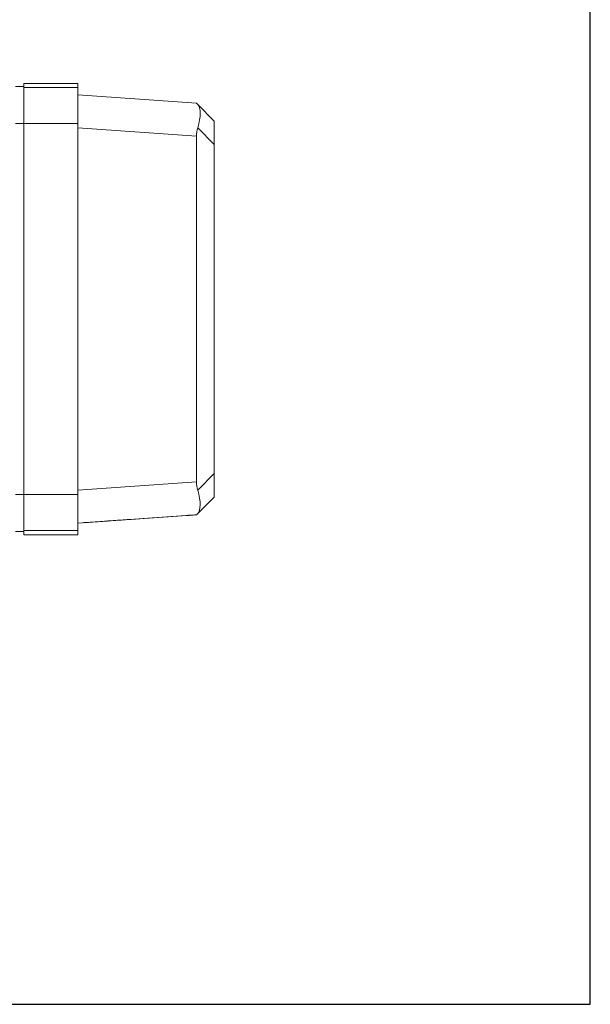
# Model space of a CAD drawing. Units: inches. Extents: x 15 to 210, y 1 to 308.
# Drawn here: x 169 to 178, y 22 to 36 of the extents above; entities that cross this region are included whole.
import ezdxf

# ---------------------------------------------------------------- set-up
doc = ezdxf.new("R2010")
doc.units = ezdxf.units.IN
doc.header["$MEASUREMENT"] = 0

# ---------------------------------------------------------------- blocks, each defined once
blk = doc.blocks.new('*U30')
blk.add_lwpolyline([(-15, -15), (15, -15), (15, 15), (-15, 15)], close=True)
blk = doc.blocks.new('*U31')
at = {"color": 0, "linetype": 'ByBlock', "lineweight": -2, "transparency": 16777216}
blk.add_blockref('*U30', (128, 0), dxfattribs=at)
blk = doc.blocks.new('8_INCH_CR2_TD_LEFT')
at = {"color": 0, "linetype": 'Continuous', "lineweight": 0, "extrusion": (-2.22045e-16, 1, 2.22045e-16)}
for p, q in [((6.325, 6.612), (6.45, 6.612)), ((6.45, 6.655), (6.45, 6.612)), ((7.263, 6.655), (6.45, 6.655)), ((6.45, 6.596), (7.263, 6.596)), ((7.263, 6.596), (7.263, 6.655)), ((7.263, 6.484), (9.056, 6.358)), ((9.325, 6.089), (9.074, 6.34)), ((6.325, 6.051), (6.45, 6.051)), ((6.45, 6.051), (6.45, 0.451)), ((6.45, 6.051), (7.263, 6.051)), ((7.263, 6.051), (7.263, 0.451)), ((7.263, 5.985), (9.056, 5.859)), ((9.325, 5.736), (9.074, 5.987)), ((9.325, 5.736), (9.325, 6.089)), ((9.056, 0.642), (9.056, 5.859)), ((9.325, 0.765), (9.325, 5.736)), ((9.325, 0.765), (9.074, 0.514)), ((9.325, 0.411), (9.325, 0.765)), ((7.263, 0.516), (9.056, 0.642)), ((6.325, 0.451), (6.45, 0.451)), ((6.45, 0.451), (7.263, 0.451)), ((9.074, 0.16), (9.325, 0.411)), ((9.325, 0.411), (9.074, 0.161)), ((9.074, 0.16), (9.325, 0.411)), ((9.325, 0.411), (9.325, 0.411)), ((9.325, 0.411), (9.325, 0.411)), ((7.263, 0.017), (9.056, 0.143)), ((7.263, 0.016), (9.056, 0.142)), ((7.263, 0.016), (9.056, 0.142)), ((9.056, 0.142), (9.056, 0.143)), ((9.056, 0.142), (9.056, 0.142)), ((6.325, -0.111), (6.45, -0.111)), ((6.325, -0.112), (6.45, -0.112)), ((6.45, -0.095), (7.263, -0.095)), ((6.45, -0.096), (7.263, -0.096)), ((6.45, -0.111), (6.45, -0.111)), ((6.45, -0.111), (6.45, -0.161)), ((7.263, -0.095), (7.263, -0.096)), ((7.263, -0.161), (7.263, -0.096)), ((7.263, -0.161), (6.45, -0.161))]:
    blk.add_line(p, q, dxfattribs=at)
at = {"color": 0, "linetype": 'Continuous', "lineweight": 0}
for centre, major_axis, ratio, start_param, end_param in [((9.595, 5.819), (-0.539, 0.539), 0.000148, -0.259219, -0.00017), ((8.835, 5.872), (0.22, 0.482), 0.34868, -1.176584, -0.129387), ((9.595, 5.819), (-0.498, 0.228), 0.899325, 0.130663, 0.390029), ((8.835, 0.628), (-0.219, 0.482), 0.348942, -3.011613, -1.964415), ((9.595, 0.682), (-0.539, -0.539), 0.000148, -0.259514, -0.000148)]:
    blk.add_ellipse(centre, major_axis=major_axis, ratio=ratio, start_param=start_param, end_param=end_param, dxfattribs=at)
at = {"color": 0, "linetype": 'Continuous', "lineweight": 0, "extrusion": (-8.62817e-32, 2.22045e-16, -1)}
blk.add_ellipse((9.595, 0.682), major_axis=(-0.499, -0.227), ratio=0.899756, start_param=0.128698, end_param=0.388065, dxfattribs=at)
at = {"color": 0, "linetype": 'Continuous', "lineweight": 0, "extrusion": (-2.46519e-32, 2.22045e-16, -1)}
blk.add_ellipse((9.595, 0.681), major_axis=(-0.539, -0.539), ratio=0.000148, start_param=-0.259219, end_param=0.000148, dxfattribs=at)
at = {"color": 0, "linetype": 'Continuous', "lineweight": 0}
for points, knots in [([(6.45, 6.612), (6.45, 6.612), (6.45, 6.604), (6.45, 6.572), (6.45, 6.52), (6.45, 6.45), (6.45, 6.365), (6.45, 6.267), (6.45, 6.161), (6.45, 6.087), (6.45, 6.051)], [0.0002024, 0.0002024, 0.0002024, 0.0002024, 0.125296, 0.2503275, 0.37521, 0.5, 0.62479, 0.7496725, 0.874704, 1, 1, 1, 1]), ([(7.263, 6.596), (7.263, 6.596), (7.263, 6.589), (7.263, 6.558), (7.263, 6.507), (7.263, 6.439), (7.263, 6.356), (7.263, 6.261), (7.263, 6.158), (7.263, 6.086), (7.263, 6.051)], [0.0002021, 0.0002021, 0.0002021, 0.0002021, 0.1252562, 0.2502891, 0.3751825, 0.5, 0.6248175, 0.7497109, 0.8747438, 1, 1, 1, 1]), ([(6.45, 0.451), (6.45, 0.414), (6.45, 0.34), (6.45, 0.234), (6.45, 0.137), (6.45, 0.051), (6.45, -0.019), (6.45, -0.071), (6.45, -0.104), (6.45, -0.111), (6.45, -0.111)], [0, 0, 0, 0, 0.125296, 0.250327, 0.37521, 0.5, 0.62479, 0.749673, 0.874704, 1, 1, 1, 1]), ([(7.263, 0.451), (7.263, 0.415), (7.263, 0.343), (7.263, 0.24), (7.263, 0.145), (7.263, 0.062), (7.263, -0.006), (7.263, -0.057), (7.263, -0.088), (7.263, -0.095), (7.263, -0.095)], [0, 0, 0, 0, 0.125256, 0.250289, 0.375183, 0.5, 0.624817, 0.749711, 0.874744, 1, 1, 1, 1]), ([(9.325, 0.411), (9.291, 0.376), (9.258, 0.344), (9.227, 0.312), (9.195, 0.281), (9.165, 0.251), (9.137, 0.223), (9.109, 0.194), (9.082, 0.167), (9.056, 0.142)], [0.0000001, 0.0000001, 0.0000001, 0.0000001, 0.3333333, 0.3333333, 0.3333333, 0.6666667, 0.6666667, 0.6666667, 1, 1, 1, 1]), ([(9.056, 0.142), (9.094, 0.18), (9.136, 0.222), (9.181, 0.267), (9.225, 0.311), (9.274, 0.36), (9.325, 0.411)], [0, 0, 0, 0, 0.5, 0.5, 0.5, 0.9999999, 0.9999999, 0.9999999, 0.9999999]), ([(8.894, 0.131), (8.522, 0.105), (8.105, 0.076), (7.688, 0.047), (7.542, 0.036), (7.426, 0.028), (7.402, 0.027), (7.377, 0.025), (7.369, 0.024), (7.36, 0.024), (7.357, 0.023), (7.354, 0.023), (7.354, 0.023), (7.354, 0.023), (7.355, 0.023), (7.358, 0.024), (7.362, 0.024), (7.372, 0.024), (7.381, 0.025), (7.423, 0.028), (7.475, 0.032), (7.624, 0.042), (7.738, 0.05), (8.127, 0.077), (8.525, 0.105), (8.894, 0.131)], [0.002722, 0.002722, 0.002722, 0.002722, 2.860888, 2.860888, 3.971008, 3.971008, 4.242174, 4.242174, 4.358597, 4.358597, 4.423864, 4.423864, 4.475425, 4.475425, 4.527271, 4.527271, 4.596401, 4.596401, 4.725075, 4.725075, 5.219512, 5.219512, 6.043965, 6.043965, 8.594904, 8.594904, 8.594904, 8.594904]), ([(9.056, 0.142), (9.056, 0.142), (9.053, 0.142), (9.042, 0.141), (9.034, 0.141), (9.007, 0.139), (8.984, 0.137), (8.961, 0.135)], [-0.5200752, -0.5200752, -0.5200752, -0.5200752, -0.4010231, -0.4010231, -0.2568993, -0.2568993, -0.0000022, -0.0000022, -0.0000022, -0.0000022]), ([(8.961, 0.136), (8.984, 0.137), (9.007, 0.139), (9.034, 0.141), (9.042, 0.141), (9.053, 0.142), (9.056, 0.142), (9.056, 0.142)], [-0.5151885, -0.5151885, -0.5151885, -0.5151885, -0.260814, -0.260814, -0.1179832, -0.1179832, -0.0000017, -0.0000017, -0.0000017, -0.0000017])]:
    blk.add_open_spline(points, degree=3, knots=knots, dxfattribs=at)
for points in [[(9.325, 0.411), (9.233, 0.319), (9.143, 0.229), (9.056, 0.142)], [(9.325, 0.411), (9.325, 0.411), (9.325, 0.411), (9.325, 0.411)], [(8.894, 0.131), (8.894, 0.131), (8.894, 0.131), (8.894, 0.131)], [(8.961, 0.136), (8.961, 0.136), (8.961, 0.136), (8.961, 0.135)]]:
    blk.add_open_spline(points, degree=3, dxfattribs=at)
for points, weights in [([(8.894, 0.131), (8.924, 0.133), (8.961, 0.136)], [2.34064134506, 2.15535369811, 1.96700483798]), ([(8.961, 0.135), (8.924, 0.133), (8.894, 0.131)], [1.96698496981, 2.15534392548, 2.34064134506])]:
    blk.add_rational_spline(points, weights, degree=2, dxfattribs=at)

msp = doc.modelspace()

# ---------------------------------------------------------------- block references
for name, p in [('*U31', (34.502, 36.509)), ('8_INCH_CR2_TD_LEFT', (162.502, 28.76))]:
    msp.add_blockref(name, p)

doc.saveas('drawing.dxf')
